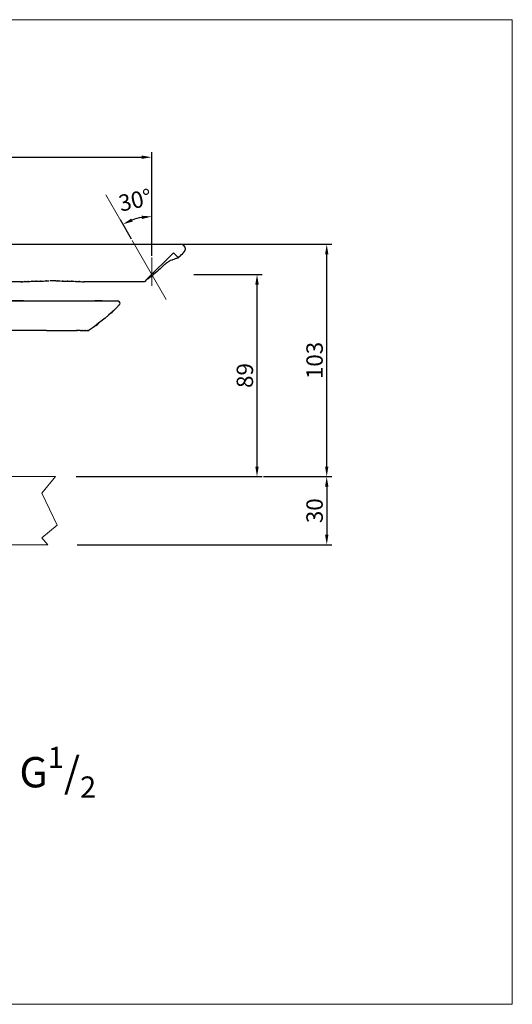
# Model space of a CAD drawing. Extents: x 5 to 124, y 5 to 52.
# Drawn here: x 43 to 63, y 5 to 44 of the extents above; entities that cross this region are included whole.
import ezdxf

# ---------------------------------------------------------------- set-up
doc = ezdxf.new("R2010")
doc.units = 0
doc.header["$MEASUREMENT"] = 0
doc.layers.get('0').update_dxf_attribs({"color": 250, "linetype": 'CONTINUOUS', "lineweight": 13})
doc.layers.get('DEFPOINTS').update_dxf_attribs({"color": 250, "linetype": 'CONTINUOUS', "lineweight": 13})
for name, color, linetype, lineweight in [('BAYANG', 250, 'CONTINUOUS', 13), ('BENDA', 250, 'CONTINUOUS', 30), ('BIDANG', 250, 'CONTINUOUS', 13), ('SEOLAH', 250, 'CONTINUOUS', 13)]:
    doc.layers.add(name, color=color, linetype=linetype, lineweight=lineweight)
doc.styles.get("Standard").update_dxf_attribs({"font": 'arial.ttf'})
doc.dimstyles.get("Standard").update_dxf_attribs({"dimtxt": 0.18, "dimasz": 0.18, "dimexe": 0.18, "dimexo": 0.0625, "dimgap": 0.09, "dimtad": 0, "dimtih": 1, "dimtoh": 1, "dimdec": 4, "dimzin": 0, "dimdsep": 46, "dimtxsty": 'Standard', "dimcen": 0.09, "dimadec": 0, "dimazin": 0, "dimtfac": 1, "dimtdec": 4, "dimtofl": 0, "dimtmove": 0, "dimatfit": 0, "dimfxl": 1, "dimtolj": 1, "dimtzin": 0, "dimarcsym": 0})

# ---------------------------------------------------------------- blocks, each defined once
blk = doc.blocks.new('*D69')
at = {"color": 7, "linetype": 'Continuous', "lineweight": -2, "transparency": 16777216}
for p, q in [((29.448, 35.507), (29.448, 38.753)), ((48.708, 35.507), (48.708, 38.753)), ((29.848, 38.553), (48.308, 38.553))]:
    blk.add_line(p, q, dxfattribs=at)
at = {"color": 7, "linetype": 'Continuous', "transparency": 16777216}
for points in [[(29.848, 38.619), (29.848, 38.486), (29.448, 38.553)], [(48.308, 38.619), (48.308, 38.486), (48.708, 38.553)]]:
    blk.add_solid(points, dxfattribs=at)
at = {"layer": 'DEFPOINTS', "color": 0, "linetype": 'Continuous', "transparency": 16777216}
for p in [(48.708, 38.553), (29.448, 35.445), (48.708, 35.445)]:
    blk.add_point(p, dxfattribs=at)
at = {"color": 7, "linetype": 'Continuous', "transparency": 16777216, "insert": (39.078, 39.029), "char_height": 0.65, "attachment_point": 5}
blk.add_mtext('\\A1;214', dxfattribs=at)
blk = doc.blocks.new('*D73')
at = {"color": 7, "linetype": 'Continuous', "lineweight": -2, "transparency": 16777216}
for p, q in [((48.708, 34.649), (48.708, 36.404)), ((47.899, 35.312), (47.461, 36.07))]:
    blk.add_line(p, q, dxfattribs=at)
blk.add_arc((48.708, 33.911), 2.293, 100.0075, 109.997, dxfattribs=at)
at = {"color": 7, "linetype": 'Continuous', "transparency": 16777216}
for points in [[(47.952, 36.005), (47.896, 36.126), (47.561, 35.897)], [(48.304, 36.236), (48.315, 36.103), (48.708, 36.204)]]:
    blk.add_solid(points, dxfattribs=at)
at = {"layer": 'DEFPOINTS', "color": 0, "linetype": 'Continuous', "transparency": 16777216}
for p in [(47.924, 36.066), (47.931, 35.258), (48.708, 34.586), (48.708, 33.461), (49.28, 32.921)]:
    blk.add_point(p, dxfattribs=at)
at = {"color": 7, "linetype": 'Continuous', "transparency": 16777216, "insert": (48.048, 36.853), "char_height": 0.65, "attachment_point": 5, "rotation": 12.6418}
blk.add_mtext('\\A1;30°', dxfattribs=at)
blk = doc.blocks.new('*D74')
at = {"color": 7, "linetype": 'Continuous', "lineweight": -2, "transparency": 16777216}
for p, q in [((50.378, 33.911), (53.079, 33.911)), ((52.879, 26.301), (52.879, 33.511)), ((45.715, 25.901), (53.079, 25.901))]:
    blk.add_line(p, q, dxfattribs=at)
at = {"color": 7, "linetype": 'Continuous', "transparency": 16777216}
for points in [[(52.812, 33.511), (52.945, 33.511), (52.879, 33.911)], [(52.812, 26.301), (52.945, 26.301), (52.879, 25.901)]]:
    blk.add_solid(points, dxfattribs=at)
at = {"layer": 'DEFPOINTS', "color": 0, "linetype": 'Continuous', "transparency": 16777216}
for p in [(50.315, 33.911), (52.879, 33.911), (45.652, 25.901)]:
    blk.add_point(p, dxfattribs=at)
at = {"color": 7, "linetype": 'Continuous', "transparency": 16777216, "insert": (52.397, 29.906), "char_height": 0.65, "attachment_point": 5, "rotation": 90}
blk.add_mtext('\\A1;89', dxfattribs=at)
blk = doc.blocks.new('*D75')
at = {"color": 7, "linetype": 'Continuous', "lineweight": -2, "transparency": 16777216}
for p, q in [((49.909, 35.103), (55.843, 35.103)), ((55.643, 26.301), (55.643, 34.703)), ((53.141, 25.901), (55.843, 25.901))]:
    blk.add_line(p, q, dxfattribs=at)
at = {"color": 7, "linetype": 'Continuous', "transparency": 16777216}
for points in [[(55.576, 34.703), (55.71, 34.703), (55.643, 35.103)], [(55.576, 26.301), (55.71, 26.301), (55.643, 25.901)]]:
    blk.add_solid(points, dxfattribs=at)
at = {"layer": 'DEFPOINTS', "color": 0, "linetype": 'Continuous', "transparency": 16777216}
for p in [(49.846, 35.103), (55.643, 35.103), (53.079, 25.901)]:
    blk.add_point(p, dxfattribs=at)
at = {"color": 7, "linetype": 'Continuous', "transparency": 16777216, "insert": (55.161, 30.502), "char_height": 0.65, "attachment_point": 5, "rotation": 90}
blk.add_mtext('\\A1;103', dxfattribs=at)
blk = doc.blocks.new('*D76')
at = {"color": 7, "linetype": 'Continuous', "lineweight": -2, "transparency": 16777216}
for p, q in [((53.204, 25.901), (55.843, 25.901)), ((55.643, 25.501), (55.643, 23.601)), ((45.753, 23.201), (55.843, 23.201))]:
    blk.add_line(p, q, dxfattribs=at)
at = {"color": 7, "linetype": 'Continuous', "transparency": 16777216}
for points in [[(55.576, 25.501), (55.71, 25.501), (55.643, 25.901)], [(55.576, 23.601), (55.71, 23.601), (55.643, 23.201)]]:
    blk.add_solid(points, dxfattribs=at)
at = {"layer": 'DEFPOINTS', "color": 0, "linetype": 'Continuous', "transparency": 16777216}
for p in [(53.141, 25.901), (45.691, 23.201), (55.643, 23.201)]:
    blk.add_point(p, dxfattribs=at)
at = {"color": 7, "linetype": 'Continuous', "transparency": 16777216, "insert": (55.161, 24.551), "char_height": 0.65, "attachment_point": 5, "rotation": 90}
blk.add_mtext('\\A1;30', dxfattribs=at)

msp = doc.modelspace()

# ---------------------------------------------------------------- linework, layer by layer
at = {"layer": 'BAYANG', "color": 7}
for p, q in [((49.567, 34.77), (48.514, 33.717)), ((49.766, 34.572), (49.567, 34.77))]:
    msp.add_line(p, q, dxfattribs=at)
at = {"layer": 'BENDA', "color": 7}
for p, q in [((28.052, 35.103), (49.86, 35.103)), ((43.511, 33.618), (32.283, 33.618)), ((44.899, 33.652), (44.667, 33.652)), ((48.415, 33.618), (46.031, 33.618)), ((48.514, 33.717), (48.415, 33.618)), ((44.536, 31.688), (42.093, 31.688)), ((44.536, 31.688), (45.704, 31.688))]:
    msp.add_line(p, q, dxfattribs=at)
for points in [[(49.984, 35.054), (49.95, 35.086), (49.906, 35.103), (49.86, 35.103)], [(49.766, 34.572), (49.934, 34.737), (49.711, 34.516), (49.877, 34.682)], [(49.877, 34.682), (50.048, 34.858), (49.821, 34.623), (49.991, 34.8)], [(49.991, 34.8), (50.059, 34.872), (50.056, 34.986), (49.984, 35.054)], [(49.099, 34.195), (49.25, 34.335), (49.049, 34.15), (49.199, 34.287)], [(49.199, 34.287), (49.273, 34.351), (49.175, 34.267), (49.248, 34.329)], [(49.248, 34.329), (49.318, 34.386), (49.226, 34.311), (49.294, 34.366)], [(49.294, 34.366), (49.36, 34.416), (49.274, 34.351), (49.337, 34.399)], [(49.337, 34.399), (49.396, 34.439), (49.319, 34.387), (49.376, 34.425)], [(49.376, 34.425), (49.427, 34.455), (49.36, 34.416), (49.409, 34.444)], [(49.578, 34.508), (49.373, 34.434), (49.657, 34.537), (49.436, 34.457)], [(49.409, 34.444), (49.451, 34.464), (49.397, 34.439), (49.436, 34.457)], [(49.636, 34.528), (49.552, 34.499), (49.666, 34.538), (49.578, 34.508)], [(49.682, 34.544), (49.614, 34.521), (49.708, 34.553), (49.636, 34.528)], [(49.766, 34.572), (49.675, 34.541), (49.843, 34.598), (49.682, 34.544)], [(49.099, 34.195), (48.929, 34.033), (48.752, 33.88), (48.567, 33.736)], [(43.519, 33.619), (43.572, 33.622), (43.491, 33.617), (43.559, 33.621)], [(43.511, 33.618), (43.521, 33.619), (43.504, 33.618), (43.519, 33.619)], [(43.559, 33.621), (43.666, 33.626), (43.515, 33.619), (43.635, 33.625)], [(43.635, 33.625), (43.786, 33.632), (43.576, 33.622), (43.74, 33.63)], [(43.74, 33.63), (43.939, 33.638), (43.666, 33.627), (43.876, 33.635)], [(43.876, 33.635), (44.108, 33.644), (43.793, 33.633), (44.034, 33.641)], [(44.034, 33.641), (44.304, 33.648), (43.939, 33.638), (44.216, 33.646)], [(44.216, 33.646), (44.502, 33.652), (44.118, 33.644), (44.409, 33.649)], [(44.409, 33.649), (44.718, 33.653), (44.303, 33.649), (44.616, 33.652)], [(44.616, 33.652), (44.625, 33.652), (44.613, 33.652), (44.622, 33.652)], [(44.899, 33.652), (45.165, 33.65), (44.812, 33.653), (45.076, 33.65)], [(45.076, 33.65), (45.371, 33.646), (44.981, 33.652), (45.271, 33.647)], [(45.271, 33.647), (45.555, 33.64), (45.181, 33.649), (45.458, 33.642)], [(45.458, 33.642), (45.707, 33.634), (45.381, 33.645), (45.621, 33.637)], [(45.621, 33.637), (45.844, 33.628), (45.555, 33.64), (45.766, 33.631)], [(45.766, 33.631), (45.942, 33.623), (45.715, 33.634), (45.879, 33.626)], [(45.879, 33.626), (46.014, 33.619), (45.843, 33.628), (45.964, 33.622)], [(45.964, 33.622), (46.045, 33.618), (45.947, 33.623), (46.013, 33.619)], [(46.013, 33.619), (46.044, 33.618), (46.009, 33.619), (46.031, 33.618)], [(48.567, 33.736), (48.552, 33.724), (48.533, 33.717), (48.514, 33.717)], [(40.399, 32.858), (48.538, 32.858), (37.687, 32.858), (45.825, 32.858)], [(45.825, 32.858), (48.139, 32.858), (45.054, 32.858), (47.368, 32.858)], [(47.43, 32.713), (46.58, 31.892), (47.725, 32.973), (46.857, 32.173)], [(47.42, 32.833), (47.403, 32.849), (47.381, 32.858), (47.358, 32.858)], [(47.423, 32.706), (47.458, 32.742), (47.456, 32.799), (47.42, 32.833)], [(46.857, 32.173), (45.924, 31.451), (47.18, 32.4), (46.229, 31.698)], [(46.184, 31.688), (46.175, 31.688), (46.189, 31.688), (46.177, 31.688)], [(46.187, 31.688), (46.202, 31.688), (46.218, 31.692), (46.231, 31.7)]]:
    msp.add_open_spline(points, degree=3, dxfattribs=at)
for points, knots in [([(45.871, 31.688), (45.87, 31.688), (45.871, 31.688), (45.87, 31.688), (45.854, 31.688), (45.877, 31.688), (45.859, 31.688), (45.816, 31.688), (45.876, 31.688), (45.829, 31.688), (45.777, 31.688), (45.847, 31.688), (45.794, 31.688), (45.66, 31.688), (45.84, 31.688), (45.704, 31.688)], [0, 0, 0, 0, 1, 1, 1, 2, 2, 2, 3, 3, 3, 4, 4, 4, 5, 5, 5, 5]), ([(45.871, 31.688), (46.087, 31.688), (45.806, 31.688), (46.011, 31.688), (46.171, 31.688), (45.969, 31.688), (46.112, 31.688), (46.249, 31.688), (46.104, 31.688), (46.184, 31.688)], [0, 0, 0, 0, 1, 1, 1, 2, 2, 2, 3, 3, 3, 3])]:
    msp.add_open_spline(points, degree=3, knots=knots, dxfattribs=at)
at = {"layer": 'BIDANG', "color": 7}
for p, q in [((5, 44), (63, 44)), ((63, 44), (63, 5)), ((48.708, 35.086), (48.708, 37.546)), ((47.681, 35.691), (46.891, 37.059)), ((49.28, 32.921), (47.931, 35.258)), ((48.708, 33.461), (48.708, 34.586)), ((48.708, 33.911), (48.708, 33.875)), ((5, 5), (63, 5))]:
    msp.add_line(p, q, dxfattribs=at)
at = {"layer": 'SEOLAH', "color": 7}
for p, q in [((39.951, 25.901), (44.886, 25.901)), ((44.886, 25.901), (44.354, 25.243)), ((44.354, 25.243), (44.958, 23.981)), ((44.958, 23.981), (44.354, 23.476)), ((44.354, 23.476), (44.584, 23.201)), ((44.584, 23.201), (39.708, 23.201))]:
    msp.add_line(p, q, dxfattribs=at)

# ---------------------------------------------------------------- texts
at = {"linetype": 'Continuous', "insert": (44.98, 14.193), "char_height": 1.2, "attachment_point": 5}
msp.add_mtext('\\A1;{\\C7;G\\H0.7x;\\S1^ ;\\H1.4286x;/\\H0.7x;\\S^ 2;}', dxfattribs=at)

# ---------------------------------------------------------------- dimensions: what is measured, and where the dimension line sits
at = {"linetype": 'Continuous'}
dim = msp.add_linear_dim(base=(48.708, 38.553), p1=(29.448, 35.445), p2=(48.708, 35.445), text='214', dimstyle='Standard', override={"dimtxt": 0.65, "dimasz": 0.4, "dimexe": 0.2, "dimgap": 0.15, "dimtad": 1, "dimtih": 0, "dimtoh": 0, "dimdec": 0, "dimcen": -0.09, "dimclrd": 7, "dimclre": 7, "dimclrt": 7, "dimtdec": 0, "dimtmove": 2, "dimatfit": 3, "dimarcsym": 1}, dxfattribs=at)
dim.commit()
dim.dimension.update_dxf_attribs({"geometry": '*D69', "text_midpoint": (39.078, 39.029)})
dim = msp.add_angular_dim_2l(base=(47.924, 36.066), line1=((49.28, 32.921), (47.931, 35.258)), line2=((48.708, 33.461), (48.708, 34.586)), dimstyle='Standard', override={"dimtxt": 0.65, "dimasz": 0.4, "dimexe": 0.2, "dimgap": 0.15, "dimtad": 1, "dimtih": 0, "dimtoh": 0, "dimdec": 0, "dimcen": -0.09, "dimclrd": 7, "dimclre": 7, "dimclrt": 7, "dimtdec": 0, "dimtmove": 2, "dimatfit": 3, "dimarcsym": 1}, dxfattribs=at)
dim.commit()
dim.dimension.update_dxf_attribs({"geometry": '*D73', "text_midpoint": (48.048, 36.853), "dimtype": 162})
for base, p1, p2, text, picture, middle in [((55.643, 35.103), (53.079, 25.901), (49.846, 35.103), '103', '*D75', (55.161, 30.502)), ((52.879, 33.911), (45.652, 25.901), (50.315, 33.911), '89', '*D74', (52.397, 29.906)), ((55.643, 23.201), (53.141, 25.901), (45.691, 23.201), '30', '*D76', (55.161, 24.551))]:
    dim = msp.add_linear_dim(base=base, p1=p1, p2=p2, angle=90, text=text, dimstyle='Standard', override={"dimtxt": 0.65, "dimasz": 0.4, "dimexe": 0.2, "dimgap": 0.15, "dimtad": 1, "dimtih": 0, "dimtoh": 0, "dimdec": 0, "dimcen": -0.09, "dimclrd": 7, "dimclre": 7, "dimclrt": 7, "dimtdec": 0, "dimtmove": 2, "dimatfit": 3, "dimarcsym": 1}, dxfattribs=at)
    dim.commit()
    dim.dimension.update_dxf_attribs({"geometry": picture, "text_midpoint": middle})

doc.saveas('drawing.dxf')
